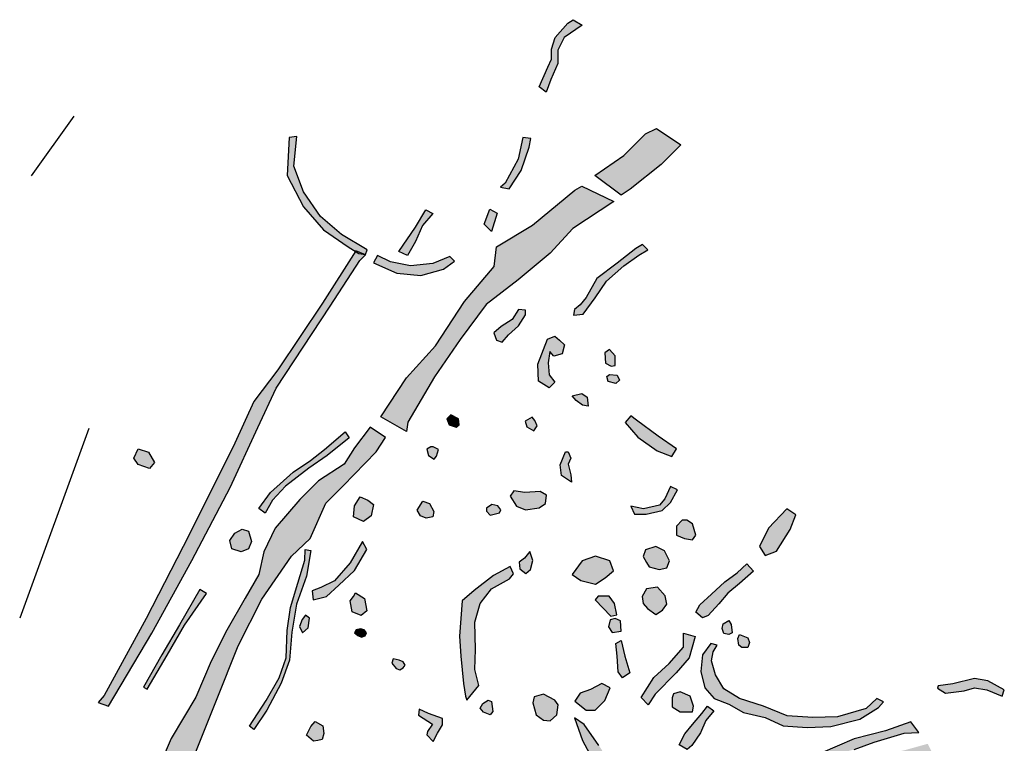
# Model space of a CAD drawing. Units: metres. Extents: x 487408 to 488084, y 461756 to 462289.
# Drawn here: x 487772 to 487917, y 461998 to 462105 of the extents above; entities that cross this region are included whole.
import ezdxf

# ---------------------------------------------------------------- set-up
doc = ezdxf.new("R2010")
doc.units = ezdxf.units.M
doc.header["$LTSCALE"] = 0.075
for name, color, linetype in [('DITCH', 3, 'CONTINUOUS'), ('DITCHFILL', 3, 'CONTINUOUS'), ('RIGARREWK', 4, 'CONTINUOUS')]:
    doc.layers.add(name, color=color, linetype=linetype)

msp = doc.modelspace()

# ---------------------------------------------------------------- hatches: boundary and pattern name
at = {"layer": 'DITCHFILL'}
for points in [[(487855.06, 462104.3), (487852.42, 462102.46), (487851.49, 462100.61), (487851.49, 462098.63), (487850.44, 462096.25), (487849.78, 462094.41), (487848.72, 462095.2), (487850.04, 462098.1), (487850.57, 462099.29), (487850.57, 462100.74), (487851.1, 462102.46), (487852.95, 462104.57), (487853.74, 462105.09)], [(487811.88, 462087.72), (487811.6, 462082.11), (487813.99, 462077.47), (487816.94, 462074.1), (487820.59, 462071.57), (487822.14, 462070.59), (487823.12, 462070.45), (487823.4, 462071.15), (487819.61, 462073.4), (487816.52, 462076.07), (487813.99, 462079.72), (487812.58, 462083.51), (487813, 462087.87)], [(487843.02, 462080.37), (487844.32, 462080.13), (487846.1, 462082.85), (487847.28, 462086.28), (487847.52, 462087.59), (487846.34, 462087.7), (487845.63, 462084.51), (487843.73, 462080.96)], [(487860.83, 462079.19), (487856.96, 462082.12), (487861.23, 462085.06), (487864.44, 462088.27), (487866.04, 462089.07), (487869.65, 462086.66), (487866.71, 462083.73), (487862.17, 462080.12)], [(487829.2, 462044.38), (487825.4, 462046.51), (487829.2, 462052.28), (487833.46, 462057), (487837.72, 462063.53), (487842.13, 462068.7), (487842.43, 462071.59), (487847.75, 462074.78), (487853.99, 462079.95), (487855.05, 462080.56), (487859.76, 462078.28), (487853.68, 462074.32), (487850.34, 462070.68), (487845.63, 462066.72), (487840.91, 462063.08), (487837.11, 462057.91), (487833.31, 462052.43), (487829.36, 462045.75)], [(487833.06, 462076.49), (487831.54, 462074.74), (487830.49, 462072.4), (487829.32, 462070.3), (487828.04, 462070.89), (487830.49, 462074.5), (487832.01, 462077.07)], [(487840.65, 462074.92), (487841.48, 462077.17), (487842.55, 462076.58), (487841.72, 462073.86)], [(487853.97, 462062.37), (487853.78, 462061.54), (487855.22, 462061.66), (487856.99, 462064.08), (487858.66, 462066.55), (487861.23, 462068.77), (487863.45, 462070.38), (487864.76, 462071.14), (487863.96, 462071.95), (487862.97, 462071.33), (487860.23, 462069.18), (487857.25, 462066.91), (487855.68, 462064.13), (487854.77, 462063.02)], [(487783.72, 462004.38), (487785.25, 462003.87), (487791.65, 462014.61), (487797.53, 462025.35), (487803.16, 462036.09), (487807.26, 462044.94), (487809.98, 462050.74), (487817.92, 462062.83), (487822.28, 462069.59), (487823.12, 462070.43), (487821.71, 462070.99), (487816.8, 462063.27), (487810.19, 462053.44), (487806.68, 462048.8), (487803.87, 462042.62), (487797.13, 462029.14), (487790.81, 462016.78), (487784.63, 462005.4)], [(487824.32, 462069.24), (487827.75, 462067.71), (487831.3, 462067.35), (487834.62, 462068.3), (487836.27, 462069.48), (487835.56, 462070.19), (487833.08, 462069.13), (487829.76, 462068.77), (487826.8, 462069.36), (487824.91, 462070.31)], [(487845.68, 462062.37), (487844.74, 462060.9), (487843.14, 462059.83), (487842.07, 462058.89), (487842.47, 462057.82), (487843.27, 462057.55), (487844.21, 462058.62), (487845.68, 462059.96), (487846.75, 462061.56), (487846.75, 462062.23)], [(487850.2, 462050.81), (487848.65, 462051.76), (487848.53, 462054.27), (487849.96, 462057.96), (487851.04, 462058.44), (487851.76, 462057.85), (487852.47, 462057.13), (487852.11, 462055.82), (487850.92, 462055.46), (487850.32, 462056.17), (487850.08, 462054.5), (487850.2, 462052.71), (487851.04, 462051.64)], [(487859.12, 462056.44), (487858.42, 462055.97), (487858.53, 462054.45), (487859.36, 462053.98), (487859.94, 462054.1), (487859.94, 462055.5)], [(487859.12, 462052.76), (487860.25, 462052.66), (487860.56, 462051.93), (487860.05, 462051.42), (487858.91, 462051.73), (487858.71, 462052.45)], [(487853.6, 462049.63), (487855.01, 462049.98), (487855.83, 462049.4), (487855.95, 462048.11), (487855.13, 462048.22), (487854.19, 462048.93)], [(487835.7, 462046.81), (487835.13, 462046.25), (487835.47, 462045.34), (487836.49, 462045), (487836.94, 462045.34), (487836.83, 462046.25)], [(487847.73, 462046.46), (487846.67, 462045.87), (487846.91, 462045.05), (487847.96, 462044.47), (487848.43, 462045.17), (487848.08, 462045.99)], [(487862.27, 462046.68), (487861.43, 462045.68), (487863.28, 462043.5), (487866.13, 462041.49), (487868.31, 462040.65), (487868.98, 462041.82), (487866.3, 462043.67), (487863.11, 462046.01)], [(487791.9, 461977.93), (487795.06, 461987.64), (487797.16, 461994.65), (487801.15, 462004.71), (487804.35, 462012.77), (487807.84, 462019.61), (487812.25, 462025.99), (487814.99, 462028.58), (487817.31, 462033.77), (487819.85, 462036.33), (487824.72, 462041.34), (487826.09, 462043.47), (487823.81, 462044.99), (487821.53, 462041.95), (487820.01, 462039.52), (487816.21, 462037.09), (487813.47, 462034.35), (487809.82, 462030.1), (487808.15, 462026.6), (487807.39, 462023.26), (487805.41, 462019.76), (487802.67, 462015.05), (487800.39, 462010.49), (487798.11, 462005.17), (487794.47, 461999.09), (487791.55, 461992.2), (487788.74, 461985.3), (487787.81, 461981.44), (487788.99, 461979.48)], [(487820.72, 462043.43), (487817.47, 462040.83), (487814.79, 462038.95), (487811.32, 462036.28), (487809.44, 462034.25), (487808.35, 462032.29), (487807.4, 462033.02), (487809.14, 462035.34), (487812.48, 462038.37), (487815.01, 462040.1), (487817.11, 462041.69), (487820.15, 462044.3)], [(487788.99, 462040.41), (487789.6, 462041.78), (487791.12, 462041.32), (487792.03, 462039.8), (487791.27, 462038.89), (487789.6, 462039.5)], [(487832.76, 462042.11), (487832.19, 462041.76), (487832.4, 462040.84), (487833.25, 462040.28), (487833.6, 462040.7), (487833.89, 462041.69), (487833.11, 462042.11)], [(487853.03, 462041.34), (487853.42, 462040.44), (487853.03, 462039.55), (487853.42, 462037.97), (487853.52, 462036.88), (487852.04, 462037.87), (487851.84, 462039.45), (487852.63, 462041.34)], [(487845.01, 462035.63), (487844.48, 462034.83), (487845.41, 462033.36), (487846.75, 462032.83), (487848.75, 462033.09), (487849.69, 462033.76), (487849.82, 462034.97), (487848.89, 462035.5), (487846.62, 462035.37)], [(487862.8, 462032.18), (487864.51, 462032.18), (487866.89, 462032.71), (487868.08, 462033.9), (487869.13, 462035.74), (487868.08, 462036.27), (487867.28, 462034.42), (487866.49, 462033.5), (487864.12, 462032.97), (487862.27, 462033.37)], [(487823.5, 462034.23), (487824.32, 462033.57), (487823.99, 462031.92), (487822.84, 462031.09), (487821.35, 462031.75), (487821.52, 462033.4), (487822.34, 462034.72)], [(487830.76, 462032.74), (487831.58, 462034.06), (487832.57, 462033.73), (487833.23, 462032.58), (487833.07, 462031.75), (487832.08, 462031.59), (487831.25, 462031.92)], [(487840.97, 462032.6), (487841.53, 462032.04), (487842.87, 462032.37), (487843.09, 462032.82), (487842.65, 462033.38), (487841.75, 462033.6), (487840.97, 462033.05)], [(487885.25, 462032.93), (487882.57, 462030.08), (487881.23, 462027.4), (487882.07, 462026.06), (487883.74, 462026.73), (487885.76, 462029.91), (487886.6, 462032.09)], [(487869.82, 462031.26), (487868.98, 462030.42), (487868.98, 462029.08), (487870.16, 462028.57), (487871.33, 462028.4), (487871.83, 462029.08), (487871.33, 462030.75), (487870.49, 462031.26)], [(487803.89, 462029.34), (487804.95, 462029.94), (487805.87, 462029.64), (487806.32, 462028.12), (487805.87, 462027.06), (487804.8, 462026.6), (487803.43, 462027.06), (487803.13, 462028.27)], [(487815.42, 462019.55), (487817.4, 462020.04), (487819.21, 462021.69), (487821.52, 462023.84), (487823.33, 462026.97), (487822.67, 462028.12), (487820.86, 462024.99), (487818.55, 462022.35), (487816.57, 462021.36), (487815.25, 462020.87)], [(487814.26, 462026.97), (487815.09, 462026.81), (487814.43, 462023.01), (487812.94, 462018.89), (487812.28, 462014.77), (487811.95, 462010.64), (487810.68, 462007.25), (487808.61, 462003.24), (487806.67, 462000.4), (487806.02, 462000.92), (487808.48, 462004.67), (487810.42, 462008.03), (487811.45, 462011), (487811.58, 462015.01), (487812.1, 462018.38), (487813.14, 462022), (487814.17, 462025.36)], [(487845.89, 462024.1), (487846.78, 462023.43), (487847.46, 462023.99), (487847.79, 462025.33), (487847.34, 462026.67), (487846.56, 462025.66), (487845.78, 462025.11)], [(487864.94, 462024.4), (487866.44, 462024.02), (487867.57, 462024.27), (487867.95, 462025.28), (487867.2, 462026.78), (487865.94, 462027.41), (487864.44, 462026.9), (487864.06, 462025.9), (487864.56, 462025.03)], [(487854.89, 462022.4), (487857.03, 462021.86), (487858.47, 462022.76), (487859.72, 462023.83), (487859.18, 462025.26), (487857.03, 462025.98), (487855.07, 462025.26), (487853.63, 462023.29)], [(487838.06, 462004.72), (487839.83, 462006.88), (487839.24, 462009.24), (487839.34, 462012.19), (487839.24, 462016.22), (487840.03, 462018.97), (487841.7, 462021.13), (487844.35, 462022.61), (487844.94, 462023.39), (487844.45, 462024.47), (487841.99, 462023.1), (487839.14, 462020.93), (487837.37, 462019.36), (487836.98, 462014.16), (487837.18, 462011.21), (487837.57, 462007.18), (487837.87, 462005.31)], [(487880.34, 462023.77), (487878.28, 462021.95), (487876.58, 462020.5), (487875.24, 462018.92), (487873.67, 462017.22), (487872.82, 462016.86), (487871.85, 462017.71), (487872.45, 462018.8), (487874.15, 462020.37), (487876.09, 462022.19), (487877.91, 462023.53), (487879.37, 462024.86)], [(487790.39, 462006.66), (487790.93, 462006.37), (487793.91, 462011.36), (487796.46, 462015.81), (487799.71, 462020.47), (487798.7, 462021.05), (487795.71, 462015.85), (487793.09, 462011.43)], [(487864.69, 462018.26), (487865.94, 462017.38), (487866.94, 462018.01), (487867.57, 462018.89), (487867.32, 462020.14), (487866.19, 462021.39), (487864.56, 462021.14), (487863.94, 462020.01), (487864.06, 462019.01)], [(487821.68, 462020.54), (487823, 462019.71), (487823.33, 462017.9), (487822.51, 462017.24), (487821.19, 462017.74), (487820.86, 462019.38), (487821.35, 462020.04)], [(487856.99, 462019.53), (487859.3, 462017.11), (487860.18, 462017.33), (487859.85, 462018.98), (487859.08, 462020.08), (487857.43, 462020.08)], [(487814.3, 462017.28), (487813.79, 462016.63), (487813.43, 462015.61), (487813.86, 462014.67), (487814.66, 462015.39), (487814.88, 462016.85)], [(487859.19, 462016.56), (487858.97, 462015.57), (487859.52, 462014.69), (487860.84, 462014.91), (487860.73, 462016.45), (487859.96, 462016.78)], [(487822.02, 462014.29), (487822.56, 462014.02), (487823.09, 462014.2), (487823.27, 462014.65), (487822.92, 462015.09), (487822.38, 462015.27), (487821.76, 462015.09), (487821.49, 462014.65)], [(487875.85, 462016.01), (487876.7, 462016.49), (487877.06, 462015.89), (487877.19, 462014.67), (487876.7, 462014.43), (487875.97, 462014.55), (487875.73, 462015.28)], [(487870, 462014.64), (487871.73, 462014.12), (487870.87, 462011), (487868.96, 462008.75), (487865.84, 462005.63), (487864.8, 462004.07), (487863.76, 462005.11), (487865.67, 462008.06), (487867.92, 462010.13), (487870, 462012.56)], [(487878.28, 462014.43), (487879.49, 462013.94), (487879.73, 462013.22), (487879.49, 462012.49), (487878.64, 462012.49), (487878.16, 462012.85), (487878.04, 462013.82)], [(487860.81, 462013.52), (487861.36, 462011.21), (487862.13, 462008.79), (487861.03, 462008.02), (487860.37, 462008.9), (487860.26, 462011.21), (487860.04, 462013.08)], [(487874.03, 462013.09), (487872.82, 462011.4), (487872.57, 462008.97), (487873.18, 462006.54), (487874.52, 462004.97), (487876.7, 462004.12), (487878.88, 462002.9), (487882.04, 462002.18), (487884.71, 462000.96), (487888.23, 462000.72), (487891.75, 462000.84), (487896, 462001.93), (487898.79, 462003.63), (487899.52, 462004.48), (487898.54, 462004.97), (487896.97, 462003.51), (487892.72, 462002.3), (487889.08, 462002.18), (487885.32, 462002.42), (487881.8, 462003.87), (487878.28, 462004.97), (487875.97, 462006.42), (487874.76, 462008.48), (487874.15, 462010.55), (487874.39, 462011.88), (487875, 462012.85)], [(487827.02, 462010.19), (487827.64, 462009.39), (487828.18, 462009.21), (487828.71, 462009.48), (487828.98, 462009.92), (487828.71, 462010.37), (487828.09, 462010.64), (487827.2, 462010.82)], [(487907.48, 462006.5), (487908.64, 462005.79), (487911.38, 462006.09), (487912.9, 462006.55), (487914.73, 462006.24), (487917.01, 462005.33), (487917.32, 462006.24), (487914.88, 462007.61), (487912.9, 462007.92), (487909.71, 462007.15), (487907.58, 462006.85)], [(487854.78, 462005.78), (487854.01, 462004.57), (487855.67, 462003.24), (487856.99, 462003.24), (487858.42, 462004.68), (487859.19, 462006.55), (487857.98, 462007.21), (487856.33, 462006.33)], [(487847.79, 462004.33), (487848.28, 462002.56), (487849.36, 462001.78), (487850.35, 462001.68), (487851.33, 462002.56), (487851.53, 462004.03), (487851.04, 462004.72), (487849.36, 462005.61), (487847.99, 462005.21)], [(487868.33, 462005.09), (487868.33, 462003.75), (487869.54, 462003.02), (487871.36, 462003.02), (487871.48, 462003.87), (487871, 462005.33), (487869.54, 462005.94), (487868.57, 462005.69)], [(487840.42, 462004.23), (487841.21, 462004.72), (487841.7, 462004.53), (487841.9, 462003.05), (487841.5, 462002.56), (487840.52, 462002.95), (487840.03, 462003.54)], [(487874.48, 462003.14), (487873.32, 462001.75), (487872.51, 461999.9), (487871.24, 461998.05), (487870.54, 461997.47), (487869.39, 461998.17), (487870.2, 461999.79), (487871.35, 462001.17), (487872.74, 462002.79), (487873.55, 462003.83)], [(487830.95, 462002.54), (487833.01, 462001.2), (487832.28, 462000.11), (487832.16, 461999.63), (487833.13, 461998.66), (487833.74, 461999.87), (487834.47, 462001.08), (487834.47, 462002.05), (487832.4, 462002.78), (487831.07, 462003.39)], [(487853.93, 462002.12), (487855.12, 461998.77), (487856.79, 461995.67), (487858.7, 461993.04), (487862.88, 461989.34), (487866.95, 461987.43), (487871.01, 461987.07), (487874.59, 461987.79), (487877.34, 461989.58), (487880.8, 461991.49), (487884.74, 461992.57), (487888.32, 461994.48), (487890.15, 461994.72), (487892.77, 461994.95), (487898.03, 461995.55), (487903.16, 461995.91), (487906.39, 461996.27), (487906.75, 461996.86), (487906.03, 461998.3), (487902.57, 461997.34), (487898.39, 461996.51), (487893.97, 461996.51), (487890.38, 461996.15), (487895.16, 461997.46), (487898.15, 461998.54), (487902.57, 461999.85), (487904.72, 461999.97), (487903.52, 462001.52), (487899.82, 462000.21), (487895.16, 461999.01), (487890.15, 461996.86), (487885.25, 461994.48), (487881.9, 461993.4), (487879.75, 461992.69), (487877.72, 461991.73), (487874.86, 461989.94), (487871.99, 461989.46), (487867.93, 461989.22), (487864.59, 461990.89), (487861.72, 461992.92), (487859.33, 461995.31), (487857.54, 461998.06), (487855.39, 462001.16)], [(487815.46, 461998.67), (487814.44, 461999.56), (487815.08, 462000.83), (487815.71, 462001.6), (487816.86, 462000.96), (487816.99, 461999.81), (487816.73, 461998.92), (487816.09, 461998.79)]]:
    msp.add_hatch(color=256, dxfattribs=at).paths.add_polyline_path(points)

# ---------------------------------------------------------------- linework, layer by layer
at = {"layer": 'DITCH'}
for points in [[(487855.06, 462104.3), (487852.42, 462102.46), (487851.49, 462100.61), (487851.49, 462098.63), (487850.44, 462096.25), (487849.78, 462094.41), (487848.72, 462095.2), (487850.04, 462098.1), (487850.57, 462099.29), (487850.57, 462100.74), (487851.1, 462102.46), (487852.95, 462104.57), (487853.74, 462105.09)], [(487811.88, 462087.72), (487811.6, 462082.11), (487813.99, 462077.47), (487816.94, 462074.1), (487820.59, 462071.57), (487822.14, 462070.59), (487823.12, 462070.45), (487823.4, 462071.15), (487819.61, 462073.4), (487816.52, 462076.07), (487813.99, 462079.72), (487812.58, 462083.51), (487813, 462087.87)], [(487843.02, 462080.37), (487844.32, 462080.13), (487846.1, 462082.85), (487847.28, 462086.28), (487847.52, 462087.59), (487846.34, 462087.7), (487845.63, 462084.51), (487843.73, 462080.96)], [(487860.83, 462079.19), (487856.96, 462082.12), (487861.23, 462085.06), (487864.44, 462088.27), (487866.04, 462089.07), (487869.65, 462086.66), (487866.71, 462083.73), (487862.17, 462080.12)], [(487829.2, 462044.38), (487825.4, 462046.51), (487829.2, 462052.28), (487833.46, 462057), (487837.72, 462063.53), (487842.13, 462068.7), (487842.43, 462071.59), (487847.75, 462074.78), (487853.99, 462079.95), (487855.05, 462080.56), (487859.76, 462078.28), (487853.68, 462074.32), (487850.34, 462070.68), (487845.63, 462066.72), (487840.91, 462063.08), (487837.11, 462057.91), (487833.31, 462052.43), (487829.36, 462045.75)], [(487833.06, 462076.49), (487831.54, 462074.74), (487830.49, 462072.4), (487829.32, 462070.3), (487828.04, 462070.89), (487830.49, 462074.5), (487832.01, 462077.07)], [(487840.65, 462074.92), (487841.48, 462077.17), (487842.55, 462076.58), (487841.72, 462073.86)], [(487853.97, 462062.37), (487853.78, 462061.54), (487855.22, 462061.66), (487856.99, 462064.08), (487858.66, 462066.55), (487861.23, 462068.77), (487863.45, 462070.38), (487864.76, 462071.14), (487863.96, 462071.95), (487862.97, 462071.33), (487860.23, 462069.18), (487857.25, 462066.91), (487855.68, 462064.13), (487854.77, 462063.02)], [(487783.72, 462004.38), (487785.25, 462003.87), (487791.65, 462014.61), (487797.53, 462025.35), (487803.16, 462036.09), (487807.26, 462044.94), (487809.98, 462050.74), (487817.92, 462062.83), (487822.28, 462069.59), (487823.12, 462070.43), (487821.71, 462070.99), (487816.8, 462063.27), (487810.19, 462053.44), (487806.68, 462048.8), (487803.87, 462042.62), (487797.13, 462029.14), (487790.81, 462016.78), (487784.63, 462005.4)], [(487824.32, 462069.24), (487827.75, 462067.71), (487831.3, 462067.35), (487834.62, 462068.3), (487836.27, 462069.48), (487835.56, 462070.19), (487833.08, 462069.13), (487829.76, 462068.77), (487826.8, 462069.36), (487824.91, 462070.31)], [(487845.68, 462062.37), (487844.74, 462060.9), (487843.14, 462059.83), (487842.07, 462058.89), (487842.47, 462057.82), (487843.27, 462057.55), (487844.21, 462058.62), (487845.68, 462059.96), (487846.75, 462061.56), (487846.75, 462062.23)], [(487850.2, 462050.81), (487848.65, 462051.76), (487848.53, 462054.27), (487849.96, 462057.96), (487851.04, 462058.44), (487851.76, 462057.85), (487852.47, 462057.13), (487852.11, 462055.82), (487850.92, 462055.46), (487850.32, 462056.17), (487850.08, 462054.5), (487850.2, 462052.71), (487851.04, 462051.64)], [(487859.12, 462056.44), (487858.42, 462055.97), (487858.53, 462054.45), (487859.36, 462053.98), (487859.94, 462054.1), (487859.94, 462055.5)], [(487859.12, 462052.76), (487860.25, 462052.66), (487860.56, 462051.93), (487860.05, 462051.42), (487858.91, 462051.73), (487858.71, 462052.45)], [(487853.6, 462049.63), (487855.01, 462049.98), (487855.83, 462049.4), (487855.95, 462048.11), (487855.13, 462048.22), (487854.19, 462048.93)], [(487835.7, 462046.81), (487835.13, 462046.25), (487835.47, 462045.34), (487836.49, 462045), (487836.94, 462045.34), (487836.83, 462046.25)], [(487847.73, 462046.46), (487846.67, 462045.87), (487846.91, 462045.05), (487847.96, 462044.47), (487848.43, 462045.17), (487848.08, 462045.99)], [(487862.27, 462046.68), (487861.43, 462045.68), (487863.28, 462043.5), (487866.13, 462041.49), (487868.31, 462040.65), (487868.98, 462041.82), (487866.3, 462043.67), (487863.11, 462046.01)], [(487820.72, 462043.43), (487817.47, 462040.83), (487814.79, 462038.95), (487811.32, 462036.28), (487809.44, 462034.25), (487808.35, 462032.29), (487807.4, 462033.02), (487809.14, 462035.34), (487812.48, 462038.37), (487815.01, 462040.1), (487817.11, 462041.69), (487820.15, 462044.3)], [(487788.99, 462040.41), (487789.6, 462041.78), (487791.12, 462041.32), (487792.03, 462039.8), (487791.27, 462038.89), (487789.6, 462039.5)], [(487832.76, 462042.11), (487832.19, 462041.76), (487832.4, 462040.84), (487833.25, 462040.28), (487833.6, 462040.7), (487833.89, 462041.69), (487833.11, 462042.11)], [(487853.03, 462041.34), (487853.42, 462040.44), (487853.03, 462039.55), (487853.42, 462037.97), (487853.52, 462036.88), (487852.04, 462037.87), (487851.84, 462039.45), (487852.63, 462041.34)], [(487845.01, 462035.63), (487844.48, 462034.83), (487845.41, 462033.36), (487846.75, 462032.83), (487848.75, 462033.09), (487849.69, 462033.76), (487849.82, 462034.97), (487848.89, 462035.5), (487846.62, 462035.37)], [(487862.8, 462032.18), (487864.51, 462032.18), (487866.89, 462032.71), (487868.08, 462033.9), (487869.13, 462035.74), (487868.08, 462036.27), (487867.28, 462034.42), (487866.49, 462033.5), (487864.12, 462032.97), (487862.27, 462033.37)], [(487823.5, 462034.23), (487824.32, 462033.57), (487823.99, 462031.92), (487822.84, 462031.09), (487821.35, 462031.75), (487821.52, 462033.4), (487822.34, 462034.72)], [(487830.76, 462032.74), (487831.58, 462034.06), (487832.57, 462033.73), (487833.23, 462032.58), (487833.07, 462031.75), (487832.08, 462031.59), (487831.25, 462031.92)], [(487840.97, 462032.6), (487841.53, 462032.04), (487842.87, 462032.37), (487843.09, 462032.82), (487842.65, 462033.38), (487841.75, 462033.6), (487840.97, 462033.05)], [(487885.25, 462032.93), (487882.57, 462030.08), (487881.23, 462027.4), (487882.07, 462026.06), (487883.74, 462026.73), (487885.76, 462029.91), (487886.6, 462032.09)], [(487869.82, 462031.26), (487868.98, 462030.42), (487868.98, 462029.08), (487870.16, 462028.57), (487871.33, 462028.4), (487871.83, 462029.08), (487871.33, 462030.75), (487870.49, 462031.26)], [(487803.89, 462029.34), (487804.95, 462029.94), (487805.87, 462029.64), (487806.32, 462028.12), (487805.87, 462027.06), (487804.8, 462026.6), (487803.43, 462027.06), (487803.13, 462028.27)], [(487815.42, 462019.55), (487817.4, 462020.04), (487819.21, 462021.69), (487821.52, 462023.84), (487823.33, 462026.97), (487822.67, 462028.12), (487820.86, 462024.99), (487818.55, 462022.35), (487816.57, 462021.36), (487815.25, 462020.87)], [(487814.26, 462026.97), (487815.09, 462026.81), (487814.43, 462023.01), (487812.94, 462018.89), (487812.28, 462014.77), (487811.95, 462010.64), (487810.68, 462007.25), (487808.61, 462003.24), (487806.67, 462000.4), (487806.02, 462000.92), (487808.48, 462004.67), (487810.42, 462008.03), (487811.45, 462011), (487811.58, 462015.01), (487812.1, 462018.38), (487813.14, 462022), (487814.17, 462025.36)], [(487845.89, 462024.1), (487846.78, 462023.43), (487847.46, 462023.99), (487847.79, 462025.33), (487847.34, 462026.67), (487846.56, 462025.66), (487845.78, 462025.11)], [(487864.94, 462024.4), (487866.44, 462024.02), (487867.57, 462024.27), (487867.95, 462025.28), (487867.2, 462026.78), (487865.94, 462027.41), (487864.44, 462026.9), (487864.06, 462025.9), (487864.56, 462025.03)], [(487854.89, 462022.4), (487857.03, 462021.86), (487858.47, 462022.76), (487859.72, 462023.83), (487859.18, 462025.26), (487857.03, 462025.98), (487855.07, 462025.26), (487853.63, 462023.29)], [(487838.06, 462004.72), (487839.83, 462006.88), (487839.24, 462009.24), (487839.34, 462012.19), (487839.24, 462016.22), (487840.03, 462018.97), (487841.7, 462021.13), (487844.35, 462022.61), (487844.94, 462023.39), (487844.45, 462024.47), (487841.99, 462023.1), (487839.14, 462020.93), (487837.37, 462019.36), (487836.98, 462014.16), (487837.18, 462011.21), (487837.57, 462007.18), (487837.87, 462005.31)], [(487880.34, 462023.77), (487878.28, 462021.95), (487876.58, 462020.5), (487875.24, 462018.92), (487873.67, 462017.22), (487872.82, 462016.86), (487871.85, 462017.71), (487872.45, 462018.8), (487874.15, 462020.37), (487876.09, 462022.19), (487877.91, 462023.53), (487879.37, 462024.86)], [(487790.39, 462006.66), (487790.93, 462006.37), (487793.91, 462011.36), (487796.46, 462015.81), (487799.71, 462020.47), (487798.7, 462021.05), (487795.71, 462015.85), (487793.09, 462011.43)], [(487864.69, 462018.26), (487865.94, 462017.38), (487866.94, 462018.01), (487867.57, 462018.89), (487867.32, 462020.14), (487866.19, 462021.39), (487864.56, 462021.14), (487863.94, 462020.01), (487864.06, 462019.01)], [(487821.68, 462020.54), (487823, 462019.71), (487823.33, 462017.9), (487822.51, 462017.24), (487821.19, 462017.74), (487820.86, 462019.38), (487821.35, 462020.04)], [(487856.99, 462019.53), (487859.3, 462017.11), (487860.18, 462017.33), (487859.85, 462018.98), (487859.08, 462020.08), (487857.43, 462020.08)], [(487814.3, 462017.28), (487813.79, 462016.63), (487813.43, 462015.61), (487813.86, 462014.67), (487814.66, 462015.39), (487814.88, 462016.85)], [(487859.19, 462016.56), (487858.97, 462015.57), (487859.52, 462014.69), (487860.84, 462014.91), (487860.73, 462016.45), (487859.96, 462016.78)], [(487822.02, 462014.29), (487822.56, 462014.02), (487823.09, 462014.2), (487823.27, 462014.65), (487822.92, 462015.09), (487822.38, 462015.27), (487821.76, 462015.09), (487821.49, 462014.65)], [(487875.85, 462016.01), (487876.7, 462016.49), (487877.06, 462015.89), (487877.19, 462014.67), (487876.7, 462014.43), (487875.97, 462014.55), (487875.73, 462015.28)], [(487870, 462014.64), (487871.73, 462014.12), (487870.87, 462011), (487868.96, 462008.75), (487865.84, 462005.63), (487864.8, 462004.07), (487863.76, 462005.11), (487865.67, 462008.06), (487867.92, 462010.13), (487870, 462012.56)], [(487878.28, 462014.43), (487879.49, 462013.94), (487879.73, 462013.22), (487879.49, 462012.49), (487878.64, 462012.49), (487878.16, 462012.85), (487878.04, 462013.82)], [(487860.81, 462013.52), (487861.36, 462011.21), (487862.13, 462008.79), (487861.03, 462008.02), (487860.37, 462008.9), (487860.26, 462011.21), (487860.04, 462013.08)], [(487874.03, 462013.09), (487872.82, 462011.4), (487872.57, 462008.97), (487873.18, 462006.54), (487874.52, 462004.97), (487876.7, 462004.12), (487878.88, 462002.9), (487882.04, 462002.18), (487884.71, 462000.96), (487888.23, 462000.72), (487891.75, 462000.84), (487896, 462001.93), (487898.79, 462003.63), (487899.52, 462004.48), (487898.54, 462004.97), (487896.97, 462003.51), (487892.72, 462002.3), (487889.08, 462002.18), (487885.32, 462002.42), (487881.8, 462003.87), (487878.28, 462004.97), (487875.97, 462006.42), (487874.76, 462008.48), (487874.15, 462010.55), (487874.39, 462011.88), (487875, 462012.85)], [(487827.02, 462010.19), (487827.64, 462009.39), (487828.18, 462009.21), (487828.71, 462009.48), (487828.98, 462009.92), (487828.71, 462010.37), (487828.09, 462010.64), (487827.2, 462010.82)], [(487907.48, 462006.5), (487908.64, 462005.79), (487911.38, 462006.09), (487912.9, 462006.55), (487914.73, 462006.24), (487917.01, 462005.33), (487917.32, 462006.24), (487914.88, 462007.61), (487912.9, 462007.92), (487909.71, 462007.15), (487907.58, 462006.85)], [(487854.78, 462005.78), (487854.01, 462004.57), (487855.67, 462003.24), (487856.99, 462003.24), (487858.42, 462004.68), (487859.19, 462006.55), (487857.98, 462007.21), (487856.33, 462006.33)], [(487847.79, 462004.33), (487848.28, 462002.56), (487849.36, 462001.78), (487850.35, 462001.68), (487851.33, 462002.56), (487851.53, 462004.03), (487851.04, 462004.72), (487849.36, 462005.61), (487847.99, 462005.21)], [(487868.33, 462005.09), (487868.33, 462003.75), (487869.54, 462003.02), (487871.36, 462003.02), (487871.48, 462003.87), (487871, 462005.33), (487869.54, 462005.94), (487868.57, 462005.69)], [(487840.42, 462004.23), (487841.21, 462004.72), (487841.7, 462004.53), (487841.9, 462003.05), (487841.5, 462002.56), (487840.52, 462002.95), (487840.03, 462003.54)], [(487874.48, 462003.14), (487873.32, 462001.75), (487872.51, 461999.9), (487871.24, 461998.05), (487870.54, 461997.47), (487869.39, 461998.17), (487870.2, 461999.79), (487871.35, 462001.17), (487872.74, 462002.79), (487873.55, 462003.83)], [(487830.95, 462002.54), (487833.01, 462001.2), (487832.28, 462000.11), (487832.16, 461999.63), (487833.13, 461998.66), (487833.74, 461999.87), (487834.47, 462001.08), (487834.47, 462002.05), (487832.4, 462002.78), (487831.07, 462003.39)], [(487815.46, 461998.67), (487814.44, 461999.56), (487815.08, 462000.83), (487815.71, 462001.6), (487816.86, 462000.96), (487816.99, 461999.81), (487816.73, 461998.92), (487816.09, 461998.79)]]:
    msp.add_lwpolyline(points, close=True, dxfattribs=at)
for points in [[(487797.16, 461994.65), (487801.15, 462004.71), (487804.35, 462012.77), (487807.84, 462019.61), (487812.25, 462025.99), (487814.99, 462028.58), (487817.31, 462033.77), (487819.85, 462036.33), (487824.72, 462041.34), (487826.09, 462043.47), (487823.81, 462044.99), (487821.53, 462041.95), (487820.01, 462039.52), (487816.21, 462037.09), (487813.47, 462034.35), (487809.82, 462030.1), (487808.15, 462026.6), (487807.39, 462023.26), (487805.41, 462019.76), (487802.67, 462015.05), (487800.39, 462010.49), (487798.11, 462005.17), (487794.47, 461999.09), (487791.55, 461992.2)], [(487857.54, 461998.06), (487855.39, 462001.16), (487853.93, 462002.12), (487855.12, 461998.77), (487856.79, 461995.67)], [(487895.16, 461997.46), (487898.15, 461998.54), (487902.57, 461999.85), (487904.72, 461999.97), (487903.52, 462001.52), (487899.82, 462000.21), (487895.16, 461999.01), (487890.15, 461996.86)]]:
    msp.add_lwpolyline(points, dxfattribs=at)
at = {"layer": 'RIGARREWK'}
for points in [[(487780.13, 462090.85), (487773.86, 462082.07)], [(487782.34, 462044.78), (487772.15, 462016.82)]]:
    msp.add_lwpolyline(points, dxfattribs=at)

doc.saveas('drawing.dxf')
